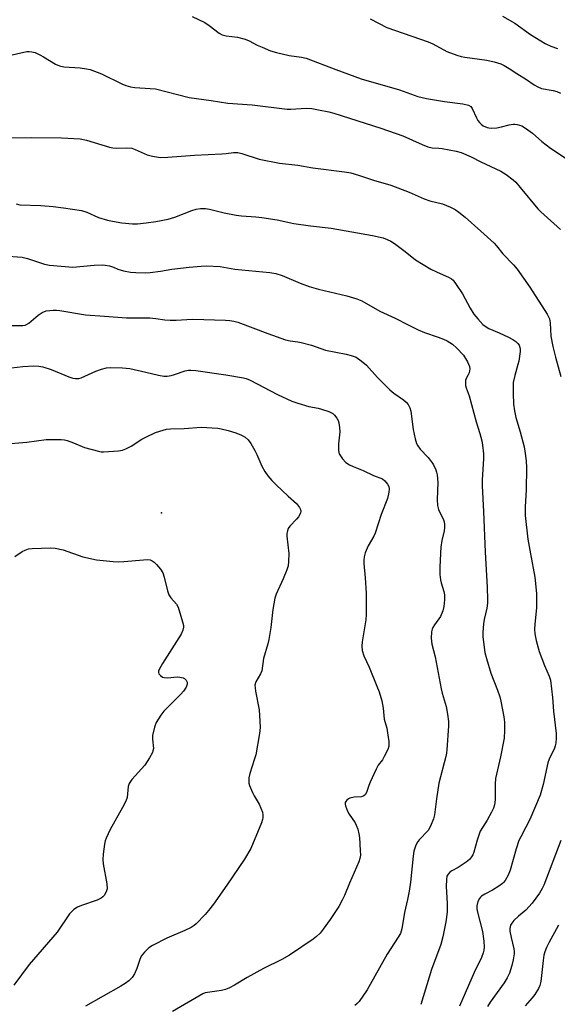
# Model space of a CAD drawing. Units: inches. Extents: x 1321762 to 1327762, y 521447 to 525447.
# Drawn here: x 1323969 to 1324147, y 521757 to 522082 of the extents above; entities that cross this region are included whole.
import ezdxf

# ---------------------------------------------------------------- set-up
doc = ezdxf.new("R2010")
doc.units = ezdxf.units.IN
doc.header["$MEASUREMENT"] = 0
doc.layers.add('ELEV-Spot Elevation', color=7, linetype='Continuous')
doc.layers.add('Undefined', color=1, linetype='Continuous')

msp = doc.modelspace()

# ---------------------------------------------------------------- linework, layer by layer
at = {"layer": 'ELEV-Spot Elevation'}
msp.add_point((1324015.58, 521919.48, 426.64), dxfattribs=at)
at = {"layer": 'Undefined'}
for points, elevation in [([(1324025.8, 522083.46), (1324029.93, 522081.4), (1324031.41, 522080.47), (1324034.7, 522077.96), (1324035.68, 522077.39), (1324037.01, 522077.04), (1324040.77, 522076.61), (1324043.27, 522075.95), (1324044.59, 522075.43), (1324047.31, 522073.99), (1324048.92, 522073.25), (1324051.69, 522072.12), (1324053.61, 522071.51), (1324057.9, 522070.51), (1324061.93, 522069.99), (1324063.47, 522069.65), (1324073.3, 522065.87), (1324081.7, 522062.88), (1324094.29, 522059.14), (1324100.45, 522056.97), (1324103.25, 522056.37), (1324109.26, 522055.36), (1324115.31, 522054.54), (1324117.21, 522054.11), (1324117.9, 522053.71), (1324118.4, 522053.07), (1324119.81, 522049.89), (1324120.24, 522049.11), (1324120.77, 522048.4), (1324121.35, 522047.82), (1324122.02, 522047.32), (1324123.33, 522046.71), (1324123.89, 522046.59), (1324124.75, 522046.52), (1324126.5, 522046.61), (1324128.09, 522046.94), (1324130.63, 522047.66), (1324131.97, 522047.86), (1324132.5, 522047.87), (1324133.28, 522047.76), (1324134.78, 522047.26), (1324136.01, 522046.52), (1324138.37, 522044.84), (1324141.46, 522042.1), (1324144.24, 522039.89), (1324151.73, 522035)], 412), ([(1324084.68, 522082.66), (1324090.16, 522079.81), (1324103.85, 522075.07), (1324105.35, 522074.39), (1324109.97, 522071.83), (1324113.32, 522070.61), (1324114.73, 522070.17), (1324115.9, 522069.93), (1324123.19, 522069.02), (1324125.69, 522068.4), (1324127.89, 522067.74), (1324128.91, 522067.27), (1324130.6, 522066.29), (1324133.13, 522064.59), (1324136.35, 522062.59), (1324138.83, 522060.86), (1324140.03, 522060.17), (1324141.35, 522059.68), (1324145.16, 522059.01), (1324146.36, 522058.67), (1324147.55, 522058.06)], 410), ([(1324128.38, 522083.58), (1324132.47, 522081.19), (1324137.66, 522077.47), (1324141.05, 522075.34), (1324142.54, 522074.49), (1324144.36, 522073.65), (1324146.56, 522072.8)], 408), ([(1323964.26, 522070.33), (1323971.05, 522071.84), (1323971.9, 522071.89), (1323972.77, 522071.79), (1323973.87, 522071.5), (1323975.39, 522070.8), (1323976.64, 522070.11), (1323980.58, 522067.68), (1323981.9, 522067.07), (1323983.31, 522066.78), (1323988.79, 522066.45), (1323990.85, 522066.15), (1323991.99, 522065.88), (1323995.79, 522064.43), (1324002.51, 522061.15), (1324003.82, 522060.67), (1324005.42, 522060.2), (1324006.82, 522059.99), (1324011.84, 522059.66), (1324013.62, 522059.47), (1324024.78, 522056.65), (1324032.04, 522055.72), (1324037.52, 522054.76), (1324045.59, 522054.2), (1324057.24, 522052.81), (1324058.39, 522052.81), (1324063.48, 522053.13), (1324065.38, 522052.98), (1324067.58, 522052.63), (1324070.92, 522051.91), (1324072.62, 522051.45), (1324088.21, 522046.57), (1324095.4, 522043.95), (1324101.79, 522041.1), (1324103.72, 522040.34), (1324105.13, 522040.07), (1324107.3, 522039.95), (1324108.43, 522039.81), (1324113.04, 522038.89), (1324114.74, 522038.45), (1324118, 522037.07), (1324121.27, 522035.41), (1324127.83, 522032.27), (1324129.58, 522031.19), (1324131.96, 522029.43), (1324132.78, 522028.64), (1324134.26, 522026.94), (1324140.03, 522019.93), (1324141.06, 522018.93), (1324147.63, 522013.03)], 414), ([(1323965.74, 522043.38), (1323972.53, 522043.42), (1323982.57, 522043.3), (1323988.77, 522042.99), (1323990.78, 522042.54), (1323998.42, 522040.27), (1323999.55, 522040), (1324000.7, 522039.92), (1324004.22, 522040.08), (1324005.82, 522039.87), (1324006.89, 522039.51), (1324010.92, 522037.71), (1324012.64, 522037.3), (1324015.27, 522036.89), (1324017.75, 522036.91), (1324026.53, 522037.64), (1324035.59, 522038.02), (1324037.01, 522038.14), (1324039.42, 522038.49), (1324040.86, 522038.5), (1324042.18, 522038.21), (1324047.93, 522036.33), (1324054.61, 522034.93), (1324060.68, 522034.27), (1324065.64, 522033.43), (1324076.1, 522032.14), (1324078.23, 522031.72), (1324080.75, 522031.01), (1324085.74, 522029.37), (1324091.51, 522027.73), (1324097.5, 522025.44), (1324102.45, 522023.16), (1324104.37, 522022.54), (1324108.52, 522021.54), (1324111.23, 522020.46), (1324112.79, 522019.69), (1324113.99, 522018.83), (1324116.06, 522017.11), (1324121.18, 522012.46), (1324125.64, 522008.54), (1324126.43, 522007.7), (1324128.51, 522004.99), (1324132.08, 522001.33), (1324133.28, 522000)], 416), ([(1323967.53, 522021.57), (1323968.81, 522021.25), (1323975.73, 522020.93), (1323979.78, 522020.61), (1323983.27, 522020.25), (1323989.2, 522019.34), (1323990.98, 522018.8), (1323994.82, 522017.03), (1323997.75, 522016.13), (1323999.4, 522015.76), (1324002.49, 522015.24), (1324006.01, 522014.93), (1324007.73, 522014.94), (1324010.56, 522015.23), (1324013.73, 522015.7), (1324017.79, 522016.51), (1324020.08, 522017.11), (1324025.7, 522019.31), (1324027.08, 522019.76), (1324028.49, 522020.03), (1324030.14, 522020.03), (1324031.55, 522019.76), (1324036.31, 522018.55), (1324040.36, 522017.81), (1324042.1, 522017.58), (1324046.78, 522017.29), (1324048.79, 522017.05), (1324053.93, 522016.23), (1324059.36, 522015.06), (1324064.94, 522014.23), (1324071.78, 522013.5), (1324085.43, 522011.08), (1324088.99, 522010.26), (1324090.26, 522009.78), (1324091.47, 522009.18), (1324092.67, 522008.38), (1324096.16, 522005.77), (1324099.59, 522003.05), (1324104.7, 522000)], 418), ([(1323963.48, 522004.32), (1323969.6, 522003.89), (1323971.3, 522003.46), (1323976.92, 522001.58), (1323978.65, 522001.23), (1323986.3, 522000.66), (1323993.42, 522001.29), (1323996.22, 522001.41), (1323997.04, 522001.32), (1323998.39, 522001.01), (1323999.71, 522000.58), (1324001.15, 522000)], 420), ([(1324019.1, 522000), (1324024.75, 522000.65), (1324028.75, 522000.97), (1324030.47, 522001.04), (1324035.07, 522000.86), (1324039.92, 522000)], 420), ([(1324001.15, 522000), (1324003.02, 521999.4), (1324005.39, 521998.97), (1324007.15, 521998.83), (1324010.41, 521998.74), (1324011.86, 521998.82), (1324015.31, 521999.25), (1324019.1, 522000)], 420), ([(1324039.92, 522000), (1324051.49, 521998.81), (1324053.45, 521998.49), (1324055.54, 521997.84), (1324061.45, 521995.33), (1324064.46, 521994.27), (1324067.59, 521993.38), (1324076.96, 521991.19), (1324080.27, 521990.16), (1324081.87, 521989.48), (1324087.87, 521986.03), (1324092.93, 521983.76), (1324097.23, 521981.53), (1324100.55, 521979.9), (1324102.66, 521979), (1324107.08, 521977.5), (1324108.88, 521976.81), (1324110.13, 521976.22), (1324111.83, 521975.15), (1324113.34, 521973.85), (1324115.46, 521971.58), (1324116.81, 521969.38), (1324117.49, 521967.84), (1324117.58, 521967.06), (1324117.36, 521965.75), (1324117.09, 521965.01), (1324116.43, 521963.85), (1324116.19, 521963.19), (1324116.13, 521962.39), (1324116.21, 521961.57), (1324116.41, 521960.77), (1324117.35, 521958.14), (1324119.73, 521949.54), (1324120.92, 521945.66), (1324121.54, 521943.19), (1324121.79, 521941.8), (1324122.07, 521938.97), (1324122.15, 521937.26), (1324121.71, 521930.31), (1324121.7, 521928.32), (1324122.11, 521919.92), (1324122.64, 521906.49), (1324123.33, 521894.92), (1324123.43, 521890.76), (1324123.39, 521889.59), (1324123.19, 521887.92), (1324122.38, 521884.25), (1324122.15, 521882.83), (1324121.86, 521879.95), (1324121.86, 521878.51), (1324122.59, 521873.32), (1324123.06, 521871.3), (1324124.54, 521866.45), (1324126.77, 521860.81), (1324127.51, 521858.63), (1324127.88, 521857.23), (1324128.79, 521852.01), (1324129.03, 521850.26), (1324129.04, 521847.63), (1324128.92, 521845), (1324127.7, 521838.88), (1324126.12, 521831.64), (1324125.97, 521829.84), (1324126.02, 521824.61), (1324125.8, 521822.98), (1324125.43, 521821.88), (1324124.78, 521820.55), (1324123.33, 521817.95), (1324121.03, 521814.25), (1324120.01, 521811.26), (1324118.96, 521807.31), (1324118.63, 521806.51), (1324118.19, 521805.77), (1324117.46, 521804.89), (1324116.35, 521804.01), (1324113.71, 521802.29), (1324111.67, 521801.19), (1324110.97, 521800.72), (1324110.41, 521800.12), (1324110.02, 521799.41), (1324109.83, 521798.32), (1324109.8, 521796.03), (1324110.08, 521790.4), (1324110.1, 521787.54), (1324109.64, 521784.3), (1324108.68, 521779.4), (1324107.97, 521776.82), (1324104.92, 521768.55), (1324101.44, 521757.01)], 420), ([(1324133.28, 522000), (1324137.45, 521994.02), (1324143.15, 521985.11), (1324143.93, 521983.57), (1324144.18, 521982.18), (1324144.43, 521977.81), (1324145, 521974.44), (1324145.9, 521970.84), (1324147.64, 521964.49)], 416), ([(1323965.79, 521942.3), (1323971.15, 521942.8), (1323977.49, 521943.66), (1323979.24, 521943.71), (1323982.44, 521943.64), (1323983.58, 521943.52), (1323984.39, 521943.31), (1323986.49, 521942.54), (1323990.22, 521940.99), (1323994.77, 521939.78), (1323995.64, 521939.64), (1323996.49, 521939.61), (1324001.39, 521939.93), (1324002.79, 521940.16), (1324003.84, 521940.57), (1324005.61, 521941.52), (1324009.09, 521943.76), (1324010.66, 521944.58), (1324013.6, 521945.96), (1324016.14, 521946.78), (1324017.29, 521947.05), (1324018.59, 521947.19), (1324023.15, 521947.36), (1324028.71, 521947.73), (1324034.22, 521947.45), (1324035.38, 521947.23), (1324037.69, 521946.63), (1324040.27, 521945.88), (1324042.06, 521945.12), (1324043.26, 521944.46), (1324044.29, 521943.56), (1324045.14, 521942.37), (1324046.5, 521940.07), (1324047.16, 521938.77), (1324048.86, 521934.82), (1324049.86, 521933.09), (1324050.81, 521931.66), (1324052.1, 521930.16), (1324053.51, 521928.75), (1324057.53, 521925), (1324060.3, 521922.57), (1324061.29, 521921.22), (1324061.63, 521920.51), (1324061.72, 521920.03), (1324061.56, 521919.33), (1324060.91, 521918.18), (1324060.23, 521917.31), (1324058.02, 521915.03), (1324057.57, 521914.32), (1324057.27, 521913.51), (1324057.11, 521912.65), (1324057.11, 521911.78), (1324057.73, 521905.96), (1324057.65, 521903.36), (1324057.48, 521901.94), (1324057.05, 521900.57), (1324055.87, 521897.6), (1324053.59, 521892.55), (1324053.13, 521891.25), (1324052.42, 521887.55), (1324051.76, 521881.62), (1324051.18, 521877.61), (1324050.83, 521876.18), (1324049.33, 521871.34), (1324048.84, 521867.3), (1324048.42, 521866.29), (1324046.86, 521863.63), (1324046.55, 521862.5), (1324046.56, 521861.66), (1324046.71, 521860.53), (1324047.94, 521854.34), (1324048.2, 521850.58), (1324048.24, 521848.57), (1324047.99, 521846.52), (1324046.83, 521839.54), (1324046.44, 521838.13), (1324044.84, 521833.36), (1324044.54, 521831.91), (1324044.46, 521830.74), (1324044.53, 521830.18), (1324044.75, 521829.38), (1324045.72, 521827.01), (1324046.24, 521825.98), (1324047.94, 521823.23), (1324049, 521820.51), (1324049.18, 521819.67), (1324049.18, 521818.85), (1324049.02, 521818.09), (1324048.68, 521817.07), (1324045.15, 521808.54), (1324043.13, 521805), (1324037.27, 521796.42), (1324032.79, 521790.19), (1324031.22, 521788.1), (1324030.1, 521786.78), (1324027.1, 521783.65), (1324026.44, 521783.1), (1324025.48, 521782.48), (1324023.4, 521781.43), (1324017.35, 521778.94), (1324012.71, 521776.47), (1324011.48, 521775.7), (1324010.03, 521774.29), (1324008.94, 521772.94), (1324008.47, 521771.92), (1324007.49, 521768.93), (1324006.7, 521767.11), (1324005.89, 521765.92), (1324004.86, 521764.88), (1324003.66, 521764), (1324002.15, 521763.05), (1323990.54, 521756.48)], 426), ([(1323967.15, 521905.04), (1323969.52, 521906.67), (1323970.57, 521907.16), (1323971.66, 521907.51), (1323972.82, 521907.66), (1323979.07, 521907.93), (1323980.51, 521907.79), (1323983.09, 521907.27), (1323989.59, 521904.95), (1323994.13, 521903.88), (1323999.62, 521903.34), (1324001.36, 521903.25), (1324003.14, 521903.35), (1324009.67, 521903.97), (1324011.09, 521904), (1324011.87, 521903.87), (1324012.55, 521903.58), (1324013.16, 521903.13), (1324013.96, 521902.38), (1324015.33, 521900.82), (1324016.08, 521899.59), (1324016.5, 521898.2), (1324017.58, 521893.64), (1324018.09, 521892.34), (1324018.68, 521891.42), (1324020.54, 521889.23), (1324021.11, 521888.23), (1324022.62, 521883.39), (1324022.88, 521882.24), (1324022.93, 521881.67), (1324022.74, 521880.66), (1324022.18, 521879.4), (1324015.93, 521869.62), (1324014.83, 521867.65), (1324014.66, 521867.17), (1324014.63, 521866.71), (1324014.8, 521866.26), (1324015.3, 521865.66), (1324015.97, 521865.18), (1324016.48, 521865.01), (1324017.61, 521864.97), (1324020.86, 521865.25), (1324021.72, 521865.19), (1324022.8, 521864.93), (1324023.28, 521864.69), (1324023.8, 521864.17), (1324024.08, 521863.52), (1324024.09, 521862.84), (1324023.74, 521861.86), (1324022.88, 521860.48), (1324022.08, 521859.59), (1324016.42, 521853.98), (1324015.41, 521852.6), (1324013.91, 521850.16), (1324013.31, 521848.59), (1324012.7, 521845.84), (1324012.65, 521844.72), (1324012.94, 521841.59), (1324012.81, 521840.78), (1324012.62, 521840.26), (1324011.64, 521838.49), (1324010.08, 521836.05), (1324005.77, 521831.3), (1324004.89, 521830.06), (1324004.59, 521829.02), (1324004.25, 521825.39), (1324003.87, 521824.14), (1324002.78, 521822.07), (1323998.68, 521814.85), (1323997.32, 521811.93), (1323997.03, 521811.09), (1323996.78, 521809.94), (1323996.33, 521806.68), (1323996.2, 521804.91), (1323996.37, 521803.48), (1323997.59, 521796.88), (1323997.63, 521795.26), (1323997.39, 521794.22), (1323996.65, 521792.98), (1323996.26, 521792.56), (1323995.7, 521792.14), (1323994.31, 521791.49), (1323989.19, 521789.78), (1323987.82, 521789.22), (1323986.65, 521788.37), (1323985.21, 521786.92), (1323981.09, 521780.96), (1323971.85, 521770.25), (1323966.79, 521763.44)], 428), ([(1324147.73, 521811.19), (1324142.08, 521796.39), (1324141.57, 521795.32), (1324140.65, 521793.78), (1324138.24, 521790.53), (1324136.08, 521788.23), (1324133.65, 521786.16), (1324132.19, 521784.78), (1324131.44, 521783.94), (1324131.04, 521783.22), (1324130.82, 521782.1), (1324130.85, 521781.22), (1324131.26, 521779.17), (1324132.18, 521775.43), (1324132.29, 521774.57), (1324132.28, 521773.72), (1324131.97, 521771.78), (1324131.51, 521769.85), (1324130.66, 521767.36), (1324129.99, 521765.87), (1324128.93, 521764.2), (1324124.3, 521757.83), (1324123.41, 521756.36)], 416)]:
    msp.add_lwpolyline(points, dxfattribs=dict(at, elevation=elevation))
for points in [[(1324104.7, 522000, 418), (1324106.61, 521999.03, 418), (1324110.78, 521997.24, 418), (1324111.48, 521996.8, 418), (1324112.06, 521996.27, 418), (1324113.08, 521994.9, 418), (1324115.13, 521991.79, 418), (1324117.76, 521987.03, 418), (1324118.96, 521985.04, 418), (1324120.19, 521983.52, 418), (1324121.93, 521981.72, 418), (1324122.98, 521980.88, 418), (1324123.85, 521980.35, 418), (1324127.35, 521978.94, 418), (1324130.33, 521977.48, 418), (1324131.79, 521976.67, 418), (1324132.78, 521976, 418), (1324133.43, 521975.43, 418), (1324133.88, 521974.79, 418), (1324134.14, 521974.08, 418), (1324134.21, 521973.56, 418), (1324134.19, 521972.72, 418), (1324133.78, 521969.6, 418), (1324133.52, 521968.46, 418), (1324132.43, 521964.78, 418), (1324131.98, 521962.54, 418), (1324131.88, 521958.83, 418), (1324132.01, 521955.4, 418), (1324132.32, 521953.14, 418), (1324132.76, 521950.91, 418), (1324134.27, 521946.22, 418), (1324135.59, 521941.22, 418), (1324135.83, 521939.81, 418), (1324136.18, 521936.66, 418), (1324136.3, 521934.35, 418), (1324136.27, 521927.07, 418), (1324135.85, 521921.39, 418), (1324135.86, 521918.57, 418), (1324136.78, 521910.78, 418), (1324137.61, 521905.85, 418), (1324139.11, 521898.18, 418), (1324139.65, 521892.8, 418), (1324139.67, 521888.07, 418), (1324139.04, 521882.71, 418), (1324139.01, 521880.97, 418), (1324139.09, 521879.53, 418), (1324139.57, 521877.3, 418), (1324140.57, 521873.69, 418), (1324142.31, 521869, 418), (1324143.84, 521865.54, 418), (1324144.25, 521864.16, 418), (1324144.98, 521858.43, 418), (1324145.31, 521853.91, 418), (1324146.1, 521846.53, 418), (1324146.17, 521845.09, 418), (1324146.03, 521843.33, 418), (1324145.87, 521842.47, 418), (1324145.6, 521841.65, 418), (1324143.85, 521838.07, 418), (1324143.38, 521836.85, 418), (1324141.87, 521829.69, 418), (1324140.89, 521826.21, 418), (1324137.4, 521818.17, 418), (1324136.15, 521815.56, 418), (1324134.44, 521812.46, 418), (1324133.85, 521811.16, 418), (1324132.92, 521808.44, 418), (1324130.94, 521801.35, 418), (1324130.31, 521799.76, 418), (1324129.29, 521798.04, 418), (1324128.77, 521797.37, 418), (1324128.36, 521796.99, 418), (1324127.23, 521796.15, 418), (1324125.08, 521794.75, 418), (1324122.51, 521793.45, 418), (1324121.51, 521792.83, 418), (1324121.08, 521792.45, 418), (1324120.74, 521792.02, 418), (1324120.23, 521791.04, 418), (1324119.91, 521789.63, 418), (1324119.88, 521788.78, 418), (1324119.97, 521787.97, 418), (1324121.74, 521781.15, 418), (1324122.24, 521777.96, 418), (1324122.3, 521776, 418), (1324122.19, 521774.92, 418), (1324122.03, 521774.13, 418), (1324121.42, 521772.54, 418), (1324118.99, 521767.58, 418), (1324114.22, 521756.5, 418)], [(1323965, 521981.36, 422), (1323968.99, 521981.29, 422), (1323969.79, 521981.34, 422), (1323970.54, 521981.49, 422), (1323971.02, 521981.7, 422), (1323971.72, 521982.16, 422), (1323974.83, 521984.71, 422), (1323976.22, 521985.67, 422), (1323977.54, 521986.13, 422), (1323978.66, 521986.34, 422), (1323979.78, 521986.44, 422), (1323980.86, 521986.42, 422), (1323981.96, 521986.3, 422), (1323990.46, 521984.88, 422), (1323996.75, 521984.46, 422), (1324004.02, 521983.86, 422), (1324011.75, 521983.83, 422), (1324013.81, 521983.64, 422), (1324016.78, 521983.17, 422), (1324018.46, 521983.08, 422), (1324020.43, 521983.08, 422), (1324023.99, 521983.36, 422), (1324026.05, 521983.4, 422), (1324036.81, 521983.13, 422), (1324038.24, 521983.03, 422), (1324039.51, 521982.81, 422), (1324040.9, 521982.4, 422), (1324050.84, 521978.65, 422), (1324056.59, 521976.65, 422), (1324058.22, 521976.22, 422), (1324060.67, 521975.97, 422), (1324061.82, 521975.76, 422), (1324065.25, 521974.79, 422), (1324069.82, 521973.24, 422), (1324076.71, 521971.88, 422), (1324078.41, 521971.47, 422), (1324080.01, 521970.84, 422), (1324081.69, 521969.7, 422), (1324083.47, 521968.22, 422), (1324087.03, 521964.13, 422), (1324091.11, 521960.07, 422), (1324092.43, 521959, 422), (1324095.71, 521956.78, 422), (1324096.53, 521956.02, 422), (1324097.24, 521955.19, 422), (1324097.76, 521954.18, 422), (1324098.08, 521953.06, 422), (1324098.87, 521946.97, 422), (1324099.52, 521943.91, 422), (1324099.98, 521942.3, 422), (1324100.35, 521941.58, 422), (1324101.13, 521940.5, 422), (1324103.8, 521937.69, 422), (1324105.17, 521936, 422), (1324105.6, 521935.26, 422), (1324106.33, 521933.68, 422), (1324106.62, 521932.87, 422), (1324106.8, 521932.03, 422), (1324107.04, 521929.46, 422), (1324106.76, 521923.86, 422), (1324106.91, 521921.88, 422), (1324107.29, 521920.53, 422), (1324108.91, 521917.19, 422), (1324109.14, 521916.48, 422), (1324109.26, 521915.72, 422), (1324109.25, 521914.61, 422), (1324109.11, 521913.51, 422), (1324108.33, 521910.35, 422), (1324107.97, 521908.06, 422), (1324107.63, 521901.63, 422), (1324107.73, 521899.05, 422), (1324107.88, 521897.35, 422), (1324108.12, 521896.28, 422), (1324109.04, 521893.44, 422), (1324109.19, 521892.38, 422), (1324109.23, 521890.76, 422), (1324109.01, 521888.45, 422), (1324108.68, 521887.06, 422), (1324107.85, 521885.22, 422), (1324105.89, 521882.49, 422), (1324105.33, 521881.52, 422), (1324105.13, 521880.97, 422), (1324104.95, 521880.1, 422), (1324104.84, 521878.04, 422), (1324105.07, 521876.1, 422), (1324106.08, 521871.84, 422), (1324108.09, 521861.26, 422), (1324108.44, 521859.85, 422), (1324109.75, 521855.42, 422), (1324110.26, 521852.89, 422), (1324110.52, 521850.55, 422), (1324110.56, 521849.09, 422), (1324110.04, 521841.19, 422), (1324109.91, 521840.03, 422), (1324109.68, 521838.9, 422), (1324107.38, 521830.11, 422), (1324106.57, 521824.92, 422), (1324105.87, 521819.71, 422), (1324105.56, 521818.31, 422), (1324104.59, 521815.96, 422), (1324103.79, 521814.48, 422), (1324100.89, 521811.44, 422), (1324100.19, 521810.55, 422), (1324099.62, 521809.3, 422), (1324099.12, 521807.7, 422), (1324098.85, 521806.01, 422), (1324098.01, 521797.48, 422), (1324097.58, 521794.48, 422), (1324097.01, 521791.72, 422), (1324095.97, 521787.45, 422), (1324095.08, 521782.03, 422), (1324094.62, 521780.49, 422), (1324093.9, 521779.25, 422), (1324090.24, 521773.7, 422), (1324083.65, 521761.82, 422), (1324080.95, 521758.05, 422), (1324080.39, 521757.4, 422), (1324079.55, 521756.68, 422)], [(1323962.26, 521966.87, 424), (1323969.74, 521967.77, 424), (1323973.44, 521967.99, 424), (1323975.07, 521967.89, 424), (1323976.42, 521967.68, 424), (1323979.16, 521966.81, 424), (1323984.96, 521964.36, 424), (1323986.35, 521963.94, 424), (1323987.18, 521963.82, 424), (1323988.25, 521963.87, 424), (1323989.06, 521964.09, 424), (1323993.9, 521966.28, 424), (1323995.79, 521966.96, 424), (1323997.43, 521967.37, 424), (1323998.91, 521967.45, 424), (1324002.71, 521967.36, 424), (1324005.13, 521967.11, 424), (1324010.4, 521965.97, 424), (1324014.69, 521964.9, 424), (1324016.41, 521964.63, 424), (1324017.53, 521964.63, 424), (1324018.86, 521964.84, 424), (1324019.93, 521965.12, 424), (1324023.41, 521966.33, 424), (1324024.53, 521966.53, 424), (1324025.38, 521966.58, 424), (1324026.98, 521966.43, 424), (1324036.87, 521965.01, 424), (1324042.7, 521964.1, 424), (1324043.67, 521963.84, 424), (1324044.93, 521963.29, 424), (1324054, 521958.57, 424), (1324058.77, 521956.36, 424), (1324060.7, 521955.69, 424), (1324064.33, 521954.59, 424), (1324067.44, 521954.04, 424), (1324068.55, 521953.75, 424), (1324071, 521952.91, 424), (1324072.25, 521952.28, 424), (1324072.87, 521951.68, 424), (1324073.57, 521950.74, 424), (1324074.01, 521949.98, 424), (1324074.29, 521949.16, 424), (1324074.52, 521947.69, 424), (1324074.61, 521946.2, 424), (1324074.17, 521942.27, 424), (1324074.18, 521940.01, 424), (1324074.43, 521938.95, 424), (1324074.82, 521938.24, 424), (1324075.45, 521937.33, 424), (1324076.56, 521936.1, 424), (1324077.76, 521935.36, 424), (1324079.07, 521934.76, 424), (1324082.36, 521933.47, 424), (1324085.69, 521931.74, 424), (1324088.67, 521930.69, 424), (1324089.53, 521930.02, 424), (1324090.41, 521928.9, 424), (1324090.79, 521928.17, 424), (1324090.93, 521927.37, 424), (1324090.83, 521926.23, 424), (1324090.38, 521924.21, 424), (1324088.26, 521918.95, 424), (1324086.34, 521912.73, 424), (1324085.84, 521911.73, 424), (1324083.95, 521908.58, 424), (1324083.02, 521906.23, 424), (1324082.67, 521904.9, 424), (1324082.57, 521903.83, 424), (1324082.58, 521902.69, 424), (1324083, 521897.94, 424), (1324083.32, 521892.88, 424), (1324083.37, 521885.83, 424), (1324083.21, 521884.1, 424), (1324082.01, 521876.86, 424), (1324081.85, 521875.39, 424), (1324082.02, 521873.94, 424), (1324082.5, 521872.23, 424), (1324084.31, 521868.46, 424), (1324086.87, 521862.22, 424), (1324087.57, 521860.31, 424), (1324088.47, 521857.3, 424), (1324088.94, 521854.9, 424), (1324089.26, 521851.28, 424), (1324090.11, 521848.27, 424), (1324090.38, 521846.81, 424), (1324090.79, 521843.86, 424), (1324090.81, 521842.41, 424), (1324090.46, 521841.31, 424), (1324089.28, 521838.9, 424), (1324088.67, 521837.89, 424), (1324087.31, 521836.04, 424), (1324086.59, 521834.76, 424), (1324084.63, 521830.44, 424), (1324084.2, 521829.34, 424), (1324083.59, 521827.41, 424), (1324083.07, 521826.45, 424), (1324082.5, 521825.94, 424), (1324081.78, 521825.67, 424), (1324079.33, 521825.49, 424), (1324077.95, 521825.18, 424), (1324077.48, 521824.94, 424), (1324076.9, 521824.47, 424), (1324076.6, 521824.1, 424), (1324076.42, 521823.7, 424), (1324076.38, 521823.21, 424), (1324076.47, 521822.7, 424), (1324077.14, 521820.86, 424), (1324077.71, 521819.88, 424), (1324079.66, 521817.06, 424), (1324080.06, 521816.27, 424), (1324080.51, 521814.97, 424), (1324080.92, 521813.35, 424), (1324081.1, 521812.23, 424), (1324081.38, 521807.85, 424), (1324081.4, 521806.4, 424), (1324081.22, 521805.26, 424), (1324080.85, 521804.19, 424), (1324077.77, 521797.06, 424), (1324076.11, 521793.04, 424), (1324075.37, 521791.47, 424), (1324074.24, 521789.44, 424), (1324071.42, 521785.13, 424), (1324069.15, 521781.88, 424), (1324068.08, 521780.57, 424), (1324066.88, 521779.45, 424), (1324065.77, 521778.58, 424), (1324057.95, 521773.31, 424), (1324055.45, 521771.88, 424), (1324049.37, 521768.95, 424), (1324043.99, 521765.91, 424), (1324039.82, 521763.38, 424), (1324038.11, 521762.48, 424), (1324036.81, 521762, 424), (1324035.48, 521761.62, 424), (1324030.8, 521761.03, 424), (1324030.03, 521760.84, 424), (1324029.26, 521760.52, 424), (1324019.29, 521754.71, 424)], [(1324146.94, 521783.2, 414), (1324143.76, 521777.35, 414), (1324143, 521775.81, 414), (1324142.45, 521774.44, 414), (1324142.12, 521773.32, 414), (1324141.85, 521771.57, 414), (1324141.06, 521764.61, 414), (1324140.75, 521763.34, 414), (1324140.32, 521762.36, 414), (1324139.11, 521760.36, 414), (1324138.24, 521759.18, 414), (1324135.87, 521756.59, 414)]]:
    msp.add_polyline3d(points, dxfattribs=at)

doc.saveas('drawing.dxf')
